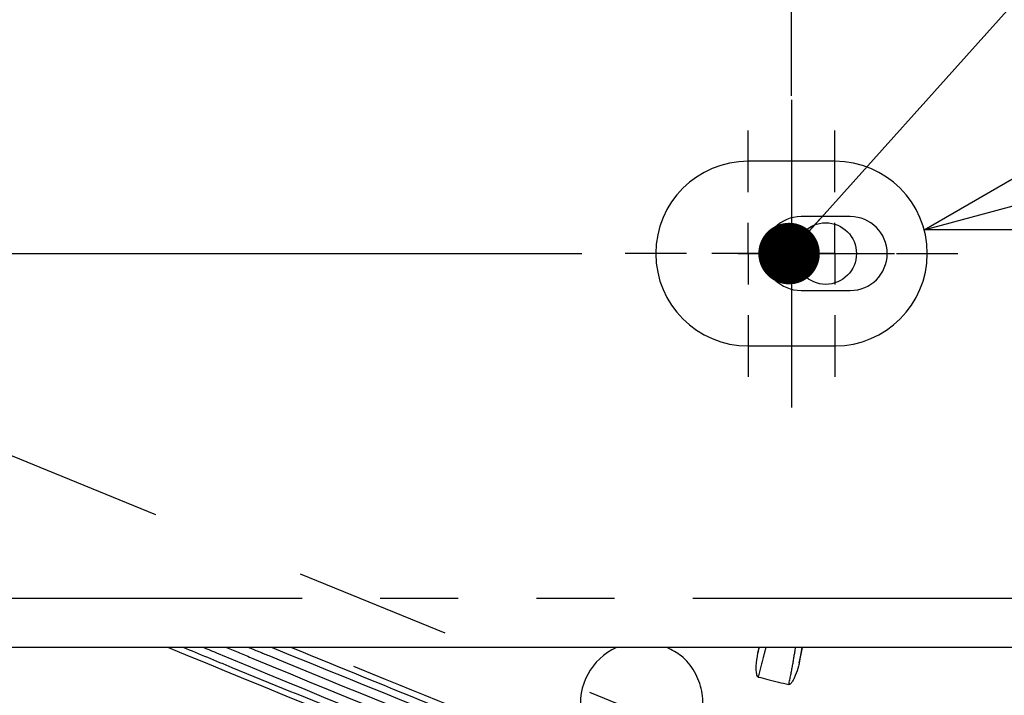
# Model space of a CAD drawing. Extents: x 5 to 415, y 5 to 292.
# Drawn here: x 273 to 289, y 199 to 210 of the extents above; entities that cross this region are included whole.
import ezdxf

# ---------------------------------------------------------------- set-up
doc = ezdxf.new("R2010")
doc.units = 0
doc.header["$PDSIZE"] = -1
doc.linetypes.add('CENTERX2', pattern=[20.32, 12.7, -2.54, 2.54, -2.54])
doc.linetypes.add('PHANTOM', pattern=[12.7, 6.35, -1.27, 1.27, -1.27, 1.27, -1.27])
doc.layers.get('0').update_dxf_attribs({"linetype": 'CONTINUOUS'})
doc.layers.get('DEFPOINTS').update_dxf_attribs({"linetype": 'CONTINUOUS'})
doc.layers.add('中心線', color=11, linetype='CENTERX2')
doc.styles.add('SLDTEXTSTYLE0', font='TXT', dxfattribs={"width": 0.7, "bigfont": 'bigfont'})
doc.styles.get("Standard").update_dxf_attribs({"font": 'msgothic.ttc'})
doc.dimstyles.new('SLDDIMSTYLE0', dxfattribs={"dimtxt": 0.18, "dimasz": 1, "dimexe": 0, "dimexo": 0.0625, "dimgap": 0, "dimtad": 0, "dimtih": 1, "dimtoh": 1, "dimdec": 0, "dimrnd": 1e-09, "dimzin": 0, "dimtxsty": 'STANDARD', "dimblk1": 'DOT', "dimblk2": 'DOT', "dimsah": 1, "dimcen": 0.09, "dimazin": 3, "dimtfac": 1, "dimtdec": 0, "dimtofl": 0, "dimtmove": 0, "dimatfit": 3, "dimtolj": 1, "dimtzin": 0})
doc.dimstyles.new('SLDDIMSTYLE1', dxfattribs={"dimtxt": 3.031684, "dimasz": 2, "dimexe": 0, "dimexo": 0.0625, "dimgap": 0.757921, "dimtad": 1, "dimdec": 0, "dimlfac": 5, "dimrnd": 1e-09, "dimzin": 12, "dimtxsty": 'SLDTEXTSTYLE0', "dimblk1": 'OPEN30', "dimblk2": 'OPEN30', "dimsah": 1, "dimcen": 0.09, "dimazin": 3, "dimtfac": 1, "dimtdec": 0, "dimtofl": 0, "dimtmove": 0, "dimatfit": 3, "dimtolj": 1, "dimtzin": 12})
doc.dimstyles.new('SLDDIMSTYLE3', dxfattribs={"dimtxt": 3.031684, "dimasz": 2, "dimexe": 0, "dimexo": 0.0625, "dimgap": 0.757921, "dimtad": 1, "dimdec": 1, "dimlfac": 5, "dimrnd": 1e-09, "dimzin": 12, "dimtxsty": 'SLDTEXTSTYLE0', "dimblk1": 'OPEN30', "dimblk2": 'OPEN30', "dimsah": 1, "dimcen": 0, "dimazin": 3, "dimtfac": 1, "dimtdec": 1, "dimtmove": 0, "dimatfit": 3, "dimtolj": 1, "dimtzin": 12})
doc.dimstyles.new('SLDDIMSTYLE5', dxfattribs={"dimtxt": 3.031684, "dimasz": 2, "dimexe": 0, "dimexo": 0.0625, "dimgap": 0.757921, "dimtad": 1, "dimdec": 1, "dimlfac": 5, "dimrnd": 1e-09, "dimzin": 12, "dimtxsty": 'SLDTEXTSTYLE0', "dimblk1": 'OPEN30', "dimblk2": 'OPEN30', "dimsah": 1, "dimcen": 0, "dimazin": 3, "dimtfac": 1, "dimtdec": 1, "dimtofl": 0, "dimtmove": 0, "dimatfit": 3, "dimtolj": 1, "dimtzin": 12})

# ---------------------------------------------------------------- blocks, each defined once
blk = doc.blocks.new('_OPEN30')
at = {"color": 0, "linetype": 'BYBLOCK'}
for p, q in [((-1, 0.267949), (0, 0)), ((0, 0), (-1, -0.267949)), ((0, 0), (-1, 0))]:
    blk.add_line(p, q, dxfattribs=at)
blk = doc.blocks.new('_D_7')
at = {"layer": 'DEFPOINTS', "color": 0}
for p in [(285.924, 264.255), (224.514, 208.982), (285.924, 208.982)]:
    blk.add_point(p, dxfattribs=at)
at = {"layer": '中心線', "color": 0}
for p, q in [((224.514, 209.044), (224.514, 264.255)), ((226.514, 264.255), (283.924, 264.255)), ((285.924, 209.044), (285.924, 264.255))]:
    blk.add_line(p, q, dxfattribs=at)
at = {"layer": '中心線', "color": 0, "xscale": 2, "yscale": 2, "zscale": 2, "rotation": 180}
blk.add_blockref('_OPEN30', (224.514, 264.255), dxfattribs=at)
at = {"layer": '中心線', "color": 0, "xscale": 2, "yscale": 2, "zscale": 2}
blk.add_blockref('_OPEN30', (285.924, 264.255), dxfattribs=at)
at = {"layer": '中心線', "color": 0, "insert": (255.213, 266.536), "char_height": 3.0317, "attachment_point": 5}
blk.add_mtext('\\A1;307', dxfattribs=at)
blk = doc.blocks.new('_D_11')
at = {"layer": 'DEFPOINTS', "color": 0}
for p in [(263.831, 207.05), (266.608, 205.915)]:
    blk.add_point(p, dxfattribs=at)
at = {"layer": '中心線', "color": 0}
for p, q in [((263.831, 207.05), (309.625, 188.325)), ((266.608, 205.915), (263.831, 207.05))]:
    blk.add_line(p, q, dxfattribs=at)
at = {"layer": '中心線', "color": 0, "xscale": 2, "yscale": 2, "zscale": 2, "rotation": 157.7599294675483}
blk.add_blockref('_OPEN30', (263.831, 207.05), dxfattribs=at)
at = {"layer": '中心線', "color": 0, "insert": (304.862, 192.737), "char_height": 3.03168, "attachment_point": 5, "rotation": 337.7599}
blk.add_mtext('\\A1;4-%%c15', dxfattribs=at)
blk = doc.blocks.new('_D_12')
at = {"layer": 'DEFPOINTS', "color": 0}
for p in [(288.078, 206.871), (286.629, 206.483)]:
    blk.add_point(p, dxfattribs=at)
at = {"layer": '中心線', "color": 0}
blk.add_line((290.01, 207.388), (312.081, 213.302), dxfattribs=at)
at = {"layer": '中心線', "color": 0, "xscale": 2, "yscale": 2, "zscale": 2, "rotation": 195.0000000020374}
blk.add_blockref('_OPEN30', (288.078, 206.871), dxfattribs=at)
at = {"layer": '中心線', "color": 0, "insert": (304.923, 213.738), "char_height": 3.0317, "attachment_point": 5, "rotation": 15}
blk.add_mtext('\\A1;4-R7.5', dxfattribs=at)
blk = doc.blocks.new('SW_CENTERMARKSYMBOL_4')
at = {"layer": '中心線', "color": 0}
for p, q in [((-1.41, 1), (-1.41, 2)), ((0, 1), (0, 2)), ((-1.41, 0), (-1.41, 0.5)), ((0, 0), (0, 0.5)), ((-2.41, 0), (-3.41, 0)), ((-1, 0), (-2, 0)), ((-1.41, 0), (-1.91, 0)), ((-1.41, 0), (-1.41, -0.5)), ((-1.41, 0), (-0.91, 0)), ((0, 0), (-0.5, 0)), ((-0.41, 0), (0.59, 0)), ((0, 0), (0, -0.5)), ((0, 0), (0.5, 0)), ((1, 0), (2, 0)), ((-1.41, -1), (-1.41, -2)), ((0, -1), (0, -2))]:
    blk.add_line(p, q, dxfattribs=at)

msp = doc.modelspace()

# ---------------------------------------------------------------- linework, layer by layer
at = {"color": 0, "linetype": 'CONTINUOUS'}
for p, q in [((286.629, 207.983), (285.219, 207.983)), ((286.879, 207.083), (286.079, 207.083)), ((286.079, 205.883), (286.879, 205.883)), ((285.219, 204.983), (286.629, 204.983)), ((289.619, 200.083), (220.819, 200.083)), ((285.377, 199.989), (285.397, 200.083))]:
    msp.add_line(p, q, dxfattribs=at)
at = {"color": 0, "linetype": 'PHANTOM'}
for p, q in [((220.819, 200.883), (289.619, 200.883)), ((286.091, 200.083), (286.05, 199.834))]:
    msp.add_line(p, q, dxfattribs=at)
at = {"color": 0, "linetype": 'CONTINUOUS', "flags": 128}
msp.add_lwpolyline([(286.05, 199.834), (286.081, 199.977), (286.103, 200.083)], dxfattribs=at)
at = {"color": 0, "linetype": 'CONTINUOUS'}
for centre, radius in [((255.219, 206.483), 43.015), ((255.219, 206.483), 43), ((255.219, 206.483), 42.965), ((286.479, 206.483), 0.5)]:
    msp.add_circle(centre, radius, dxfattribs=at)
for centre, radius, start, end in [((285.219, 206.483), 1.5, 90, 270), ((286.629, 206.483), 1.5, 270, 90), ((286.079, 206.483), 0.6, 90, 270), ((286.879, 206.483), 0.6, 270, 90), ((283.487, 199.176), 0.994, 114.1963, 339.7455)]:
    msp.add_arc(centre, radius, start, end, dxfattribs=at)
at = {"color": 0, "linetype": 'PHANTOM'}
for points, knots in [([(285.964, 183.157), (284.641, 184.281), (281.996, 186.529), (277.993, 189.932), (273.958, 193.337), (270.374, 196.398), (267.726, 198.698), (266.343, 199.749), (265.903, 200.083)], [0, 0, 0, 0, 0.200783, 0.401566, 0.60238, 0.803191, 0.937468, 1, 1, 1, 1]), ([(266.134, 200.083), (266.522, 199.787), (267.386, 199.131), (268.678, 198.056), (270.919, 196.12), (274.064, 193.439), (278.096, 190.027), (282.106, 186.622), (284.753, 184.372), (286.078, 183.245)], [0, 0, 0, 0, 0.05557, 0.123574, 0.191621, 0.393576, 0.59581, 0.797768, 1, 1, 1, 1]), ([(286.213, 183.426), (284.902, 184.526), (282.279, 186.724), (278.317, 190.058), (274.325, 193.393), (270.95, 196.251), (268.351, 198.537), (267.003, 199.602), (266.395, 200.083)], [0, 0, 0, 0, 0.200657, 0.401314, 0.601977, 0.802631, 0.910947, 1, 1, 1, 1]), ([(266.622, 200.083), (266.928, 199.845), (268.236, 198.826), (270.78, 196.572), (274.412, 193.52), (278.387, 190.175), (282.349, 186.847), (284.969, 184.65), (286.279, 183.551)], [0, 0, 0, 0, 0.044831, 0.191907, 0.393772, 0.595915, 0.797825, 1, 1, 1, 1]), ([(274.106, 197.451), (274.106, 197.451), (273.393, 197.909), (271.979, 198.773), (270.568, 199.652), (269.876, 200.083)], [0, 0, 0, 0, 0.000002, 0.509613, 1, 1, 1, 1]), ([(270.148, 200.083), (270.42, 199.915), (271.054, 199.525), (272.042, 198.905), (273.12, 198.233), (273.838, 197.786), (274.197, 197.562)], [0, 0, 0, 0, 0.200972, 0.467303, 0.733649, 1, 1, 1, 1]), ([(289.081, 188.559), (288.134, 189.14), (286.241, 190.302), (283.274, 192.124), (280.401, 193.89), (277.624, 195.598), (275.06, 197.176), (272.635, 198.669), (271.064, 199.641), (270.349, 200.083)], [0, 0, 0, 0, 0.152494, 0.305011, 0.476502, 0.612983, 0.749479, 0.886025, 1, 1, 1, 1]), ([(270.61, 200.083), (271.525, 199.518), (273.564, 198.258), (276.723, 196.314), (280.087, 194.245), (283.276, 192.285), (286.291, 190.433), (288.184, 189.271), (289.13, 188.691)], [0, 0, 0, 0, 0.147458, 0.328768, 0.51019, 0.691649, 0.845813, 1, 1, 1, 1]), ([(275.797, 200.083), (276.767, 199.684), (277.737, 199.286), (278.709, 198.889), (278.717, 198.886), (278.748, 198.873), (278.875, 198.822), (279.381, 198.616), (281.256, 197.851), (283.035, 197.126), (284.428, 196.558)], [0, 0, 0, 0, 0.337257, 0.337388, 0.337911, 0.340003, 0.348372, 0.381847, 0.515749, 1, 1, 1, 1]), ([(291.667, 193.799), (290.062, 194.459), (286.851, 195.78), (281.992, 197.782), (278.488, 199.201), (276.611, 199.981), (276.366, 200.083)], [0, 0, 0, 0, 0.317392, 0.634784, 0.952227, 1, 1, 1, 1]), ([(276.743, 200.083), (276.885, 200.024), (278.661, 199.288), (282.061, 197.904), (286.927, 195.902), (290.14, 194.58), (291.748, 193.918)], [0, 0, 0, 0, 0.028111, 0.352223, 0.675892, 1, 1, 1, 1]), ([(291.821, 194.132), (290.234, 194.772), (287.06, 196.052), (282.263, 198.004), (278.931, 199.326), (277.211, 200.037), (277.1, 200.083)], [0, 0, 0, 0, 0.325822, 0.651644, 0.977474, 1, 1, 1, 1]), ([(277.483, 200.083), (279.087, 199.432), (282.298, 198.13), (287.09, 196.191), (290.26, 194.911), (291.845, 194.271)], [0, 0, 0, 0, 0.332956, 0.666478, 1, 1, 1, 1]), ([(284.694, 197.378), (284.694, 197.378), (284.694, 197.378), (284.694, 197.379), (284.693, 197.379), (284.689, 197.381), (284.672, 197.387), (284.606, 197.414), (284.341, 197.522), (283.281, 197.955), (281.133, 198.831), (279.186, 199.621), (278.046, 200.083)], [0, 0, 0, 0, 0.000005, 0.000028, 0.000117, 0.000473, 0.001896, 0.007592, 0.030375, 0.121506, 0.48603, 1, 1, 1, 1]), ([(285.377, 199.989), (285.377, 199.989), (285.385, 200.021), (285.393, 200.052), (285.401, 200.083)], [0, 0, 0, 0, 0.013141, 1, 1, 1, 1]), ([(285.505, 200.083), (285.493, 200.035), (285.453, 199.882), (285.412, 199.717), (285.384, 199.603)], [0, 0, 0, 0, 0.31044, 1, 1, 1, 1]), ([(285.88, 199.48), (285.901, 199.585), (285.944, 199.792), (285.974, 199.987), (285.989, 200.083)], [0, 0, 0, 0, 0.5078396, 1, 1, 1, 1])]:
    msp.add_open_spline(points, degree=3, knots=knots, dxfattribs=at)
at = {"color": 0, "linetype": 'CONTINUOUS'}
for points, knots in [([(284.469, 196.649), (284.43, 196.665), (284.145, 196.781), (282.871, 197.3), (280.367, 198.325), (277.838, 199.34), (276.305, 199.973), (276.04, 200.083)], [0, 0, 0, 0, 0.013782, 0.10168, 0.453271, 0.905544, 1, 1, 1, 1]), ([(277.799, 200.083), (279.403, 199.428), (281.694, 198.494), (283.986, 197.56), (284.673, 197.279)], [0, 0, 0, 0, 0.699961, 1, 1, 1, 1]), ([(284.419, 198.832), (284.419, 198.832), (284.419, 198.832), (284.419, 198.832), (284.419, 198.833), (284.421, 198.838), (284.427, 198.854), (284.45, 198.922), (284.49, 199.097), (284.484, 199.38), (284.363, 199.696), (284.162, 199.949), (283.981, 200.041), (283.901, 200.083)], [0, 0, 0, 0, 0.000027, 0.000133, 0.000562, 0.002279, 0.009142, 0.036602, 0.146791, 0.369519, 0.594572, 0.819627, 1, 1, 1, 1]), ([(285.384, 199.603), (285.384, 199.603), (285.384, 199.603), (285.384, 199.603), (285.382, 199.603), (285.379, 199.604), (285.374, 199.608), (285.364, 199.622), (285.349, 199.68), (285.348, 199.806), (285.366, 199.919), (285.377, 199.989)], [0, 0, 0, 0, 0.000101, 0.000503, 0.002115, 0.008565, 0.025725, 0.053491, 0.133467, 0.468306, 1, 1, 1, 1]), ([(286.05, 199.834), (286.05, 199.834), (286.05, 199.833), (286.05, 199.833), (286.05, 199.832), (286.049, 199.828), (286.045, 199.81), (286.028, 199.741), (286, 199.657), (285.963, 199.578), (285.943, 199.541), (285.928, 199.516), (285.914, 199.498), (285.902, 199.487), (285.892, 199.481), (285.885, 199.479), (285.881, 199.48), (285.88, 199.48)], [0, 0, 0, 0, 0.0001, 0.000494, 0.002073, 0.008395, 0.033673, 0.134805, 0.540216, 0.685031, 0.78445, 0.852942, 0.900555, 0.950837, 0.971144, 0.988412, 1, 1, 1, 1]), ([(285.384, 199.603), (285.436, 199.59), (285.601, 199.549), (285.767, 199.508), (285.88, 199.48)], [0, 0, 0, 0, 0.314579, 1, 1, 1, 1])]:
    msp.add_open_spline(points, degree=3, knots=knots, dxfattribs=at)
at = {"layer": '中心線', "color": 0}
for p, q in [((285.924, 208.982), (285.924, 203.983)), ((208.858, 206.483), (301.113, 206.483))]:
    msp.add_line(p, q, dxfattribs=at)

# ---------------------------------------------------------------- block references
msp.add_blockref('SW_CENTERMARKSYMBOL_4', (286.629, 206.483), dxfattribs=at)

# ---------------------------------------------------------------- dimensions: what is measured, and where the dimension line sits
dim = msp.add_linear_dim(base=(285.924, 264.255), p1=(224.514, 208.982), p2=(285.924, 208.982), dimstyle='SLDDIMSTYLE1', override={"dimtxsty": 'STANDARD'}, dxfattribs=at)
dim.commit()
dim.dimension.update_dxf_attribs({"geometry": '_D_7', "text_midpoint": (255.213, 264.255), "dimtype": 160})
dim = msp.add_radius_dim(center=(286.629, 206.483), mpoint=(288.078, 206.871), text='4-<>', dimstyle='SLDDIMSTYLE5', override={"dimtxsty": 'STANDARD'}, dxfattribs=at)
dim.commit()
dim.dimension.update_dxf_attribs({"geometry": '_D_12', "text_midpoint": (305.512, 211.542), "dimtype": 164})
dim = msp.add_diameter_dim_2p(p1=(266.608, 205.915), p2=(263.831, 207.05), text='4-<>', dimstyle='SLDDIMSTYLE3', override={"dimtxsty": 'STANDARD'}, dxfattribs=at)
dim.commit()
dim.dimension.update_dxf_attribs({"geometry": '_D_11', "text_midpoint": (303.998, 190.625), "dimtype": 163})

# ---------------------------------------------------------------- leaders
msp.add_leader([(285.884, 206.483), (299.432, 221.598)], dimstyle='SLDDIMSTYLE0', override={"dimldrblk": 'DOT'}, dxfattribs=at)

doc.saveas('drawing.dxf')
